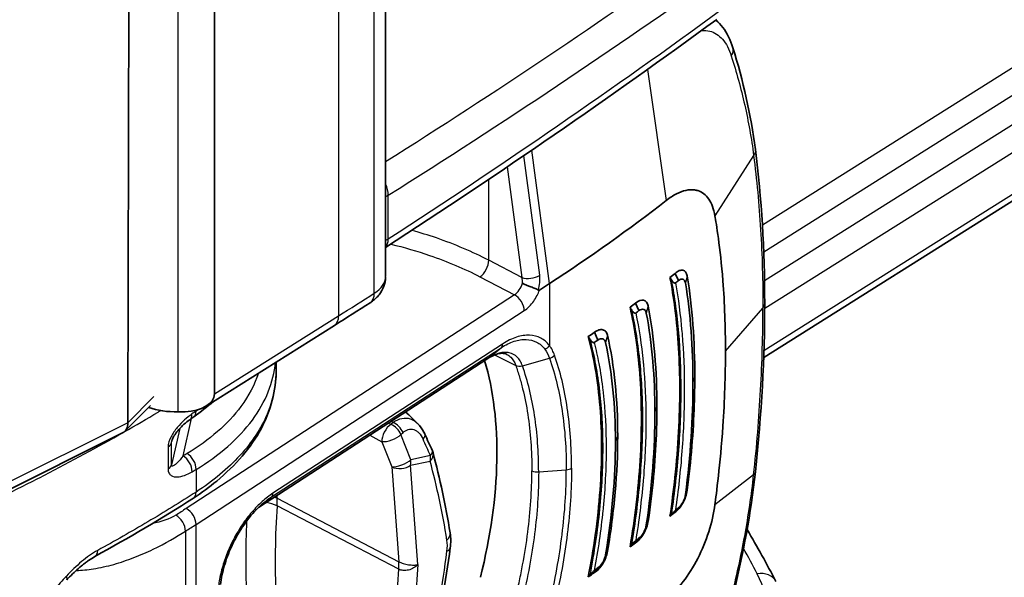
# Model space of a CAD drawing. Units: millimetres. Extents: x 94 to 7338, y 52 to 3424.
# Drawn here: x 1003 to 1062, y 661 to 694 of the extents above; entities that cross this region are included whole.
import ezdxf

# ---------------------------------------------------------------- set-up
doc = ezdxf.new("R2010")
doc.units = ezdxf.units.MM
doc.header["$LTSCALE"] = 6.5
doc.layers.add('Visible (ISO)', color=7, linetype='Continuous', lineweight=35)
doc.layers.add('Visible Narrow (ISO)', color=7, linetype='Continuous', lineweight=25)

msp = doc.modelspace()

# ---------------------------------------------------------------- linework, layer by layer
at = {"layer": 'Visible (ISO)'}
for p, q in [((1024.816, 730.828), (1024.816, 678.687)), ((1009.517, 725.175), (1009.396, 669.933)), ((1014.566, 723.989), (1014.566, 671.655)), ((1047.455, 673.833), (1092.409, 702.156)), ((1042.858, 683.862), (1042.858, 683.862)), ((1042.15, 678.879), (1042.355, 678.447)), ((1034.634, 678.273), (1034.031, 677.881)), ((1039.789, 677.093), (1039.989, 676.645)), ((1021.756, 675.763), (1014.077, 670.931)), ((1037.328, 675.347), (1037.523, 674.882)), ((1043.109, 675.413), (1043.109, 675.413)), ((1032.174, 674.674), (1032.174, 674.674)), ((1017.2, 664.846), (1030.931, 673.772)), ((1018.268, 673.568), (1018.268, 673.036)), ((1040.116, 672.84), (1040.116, 672.84)), ((1040.297, 672.946), (1040.297, 672.947)), ((1040.859, 673.047), (1040.859, 673.047)), ((1038.436, 671.848), (1038.436, 671.848)), ((1009.208, 669.417), (1010.747, 670.959)), ((1012.817, 670.592), (1012.386, 670.584)), ((1042.496, 670.681), (1042.496, 670.681)), ((1009.396, 669.933), (1009.396, 669.93)), ((1033.388, 670.026), (1033.388, 670.026)), ((1009.07, 669.317), (993.354, 661.482)), ((1042.455, 669.592), (1042.455, 669.592)), ((1043.085, 668.722), (1043.085, 668.722)), ((1035.595, 665.56), (1035.595, 665.56)), ((1042.15, 664.568), (1042.355, 664.827)), ((1033.431, 664.246), (1033.431, 664.246)), ((1039.789, 662.741), (1039.989, 663.009)), ((1006.785, 661.11), (1006.785, 661.11)), ((1016.447, 661.039), (1016.447, 661.039)), ((1037.328, 660.954), (1037.523, 661.231))]:
    msp.add_line(p, q, dxfattribs=at)
msp.add_arc((1026.893, 667.93), 0.794, 14.89578, 24.10304, dxfattribs=at)
for centre, major_axis, ratio, start_param, end_param in [((939.609, 726.919), (-127, 0), 0.57735, 2.416192, 2.503569), ((1022.276, 678.674), (2.54, 0.019), 0.577339, 6.277638, 6.278822), ((939.609, 722.139), (127, 0), 0.57735, 5.648075, 5.652139), ((1029.237, 661.235), (12.55, -33.459), 0.531538, 1.90331, 1.909324), ((939.609, 721.793), (127.254, 0), 0.57735, 5.649727, 5.652139), ((939.609, 722.159), (127, 0), 0.57735, 5.616979, 5.621274), ((1019.818, 650.343), (7.191, -42.388), 0.653194, 2.125434, 2.13098), ((939.609, 721.801), (127.254, 0), 0.57735, 5.618777, 5.621274), ((939.609, 722.18), (127, 0), 0.57735, 5.585742, 5.590353), ((1018.876, 650.8), (5.361, -37.688), 0.678536, 2.164262, 2.170945), ((939.609, 721.809), (127.254, 0), 0.57735, 5.587723, 5.590353), ((1013.979, 657.518), (12.225, 22.265), 0.562684, 5.1477, 5.776756), ((1012.801, 671.629), (1.765, 0.04), 0.587251, 4.7081, 6.26987), ((1012.33, 672.416), (-3.175, -0.048), 0.577306, 0.999379, 1.579529), ((1008.395, 670.4), (0.748, -1.038), 0.639887, 6.178934, 6.998541), ((1012.635, 670.761), (0.457, -0.649), 0.578596, 6.283156, 6.283177), ((939.609, 707.828), (127, 0), 0.57735, 5.648075, 5.652139), ((1029.239, 655.899), (21.597, 22.572), 0.119266, 5.206108, 5.212122), ((939.609, 708.174), (127.254, 0), 0.57735, 5.649727, 5.652139), ((939.609, 707.808), (127, 0), 0.57735, 5.616979, 5.621274), ((1019.818, 650.961), (28.252, 27.266), 0.164564, 5.311371, 5.316917), ((939.609, 708.166), (127.254, 0), 0.57735, 5.618777, 5.621274), ((939.609, 707.787), (127, 0), 0.57735, 5.585742, 5.590353), ((1018.875, 651.606), (25.695, 24.219), 0.196057, 5.293676, 5.300359), ((939.609, 708.158), (127.254, 0), 0.57735, 5.587723, 5.590353)]:
    msp.add_ellipse(centre, major_axis=major_axis, ratio=ratio, start_param=start_param, end_param=end_param, dxfattribs=at)
for points in [[(1044.652, 694.096), (1038.276, 689.429), (1031.658, 684.87), (1024.816, 680.429)], [(1045.612, 692.398), (1046.223, 690.432), (1046.688, 688.385), (1046.955, 686.309)], [(1046.956, 686.299), (1047.329, 683.389), (1047.514, 680.294), (1047.515, 677.066)], [(1042.355, 678.447), (1042.553, 678.609), (1042.74, 678.549), (1042.775, 678.306)], [(1043.33, 672.669), (1043.33, 674.815), (1043.182, 676.836), (1042.879, 678.728)], [(1042.775, 678.306), (1043.074, 676.439), (1043.219, 674.446), (1043.219, 672.328)], [(1023.892, 677.115), (1023.183, 676.663), (1022.47, 676.213), (1021.756, 675.763)], [(1039.989, 676.645), (1040.195, 676.802), (1040.389, 676.742), (1040.429, 676.504)], [(1041.065, 670.877), (1041.064, 673.031), (1040.895, 675.05), (1040.544, 676.926)], [(1047.515, 677.066), (1047.514, 673.838), (1047.329, 670.456), (1046.957, 666.987)], [(1047.516, 677.066), (1047.516, 677.066), (1047.516, 677.066), (1047.516, 677.066)], [(1040.429, 676.504), (1040.774, 674.654), (1040.941, 672.665), (1040.942, 670.542)], [(1037.523, 674.882), (1037.736, 675.035), (1037.935, 674.975), (1037.982, 674.744)], [(1038.715, 669.131), (1038.714, 671.306), (1038.516, 673.32), (1038.107, 675.167)], [(1037.982, 674.744), (1038.384, 672.923), (1038.579, 670.942), (1038.58, 668.802)], [(1030.931, 673.772), (1030.932, 673.772), (1030.933, 673.773), (1030.933, 673.773)], [(1042.775, 665.636), (1043.072, 667.967), (1043.219, 670.199), (1043.219, 672.328)], [(1014.52, 671.21), (1014.149, 670.892), (1013.755, 670.583), (1013.338, 670.287)], [(1013.338, 670.287), (1013.256, 670.229), (1013.174, 670.171), (1013.092, 670.113)], [(1026.024, 670.582), (1026.263, 670.345), (1026.502, 670.107), (1026.741, 669.87)], [(1040.429, 663.806), (1040.772, 666.157), (1040.941, 668.403), (1040.942, 670.542)], [(1027.167, 669.246), (1027.319, 668.917), (1027.469, 668.587), (1027.618, 668.255)], [(1037.982, 662.013), (1038.382, 664.387), (1038.579, 666.651), (1038.58, 668.802)], [(1027.66, 668.134), (1028.07, 666.595), (1028.411, 664.989), (1028.684, 663.326)], [(1046.958, 666.987), (1046.693, 664.526), (1046.233, 662.066), (1045.629, 659.614)], [(1046.957, 666.987), (1046.957, 666.987), (1046.957, 666.987), (1046.957, 666.987)], [(1013.311, 665.414), (1011.439, 664.195), (1009.452, 663.041), (1007.418, 661.919)], [(1017.523, 665.141), (1017.525, 665.142), (1017.526, 665.143), (1017.527, 665.144)], [(1028.684, 663.326), (1028.73, 663.042), (1028.729, 662.737), (1028.687, 662.426)], [(1046.464, 663.53), (1047.07, 662.501), (1047.644, 661.465), (1048.184, 660.424)], [(1028.687, 662.426), (1028.417, 660.422), (1028.077, 658.387), (1027.672, 656.335)], [(1041.625, 659.376), (1042.316, 659.915), (1042.987, 660.783), (1043.509, 661.803)]]:
    msp.add_open_spline(points, degree=3, dxfattribs=at)
for points, knots in [([(1044.597, 694.056), (1044.749, 693.926), (1044.885, 693.778), (1045.271, 693.27), (1045.471, 692.853), (1045.612, 692.398)], [0.0676525, 0.0676525, 0.0676525, 0.0676525, 0.1504732, 0.1504732, 0.3295977, 0.3295977, 0.3295977, 0.3295977]), ([(1041.625, 683.247), (1041.829, 683.406), (1042.232, 683.667), (1042.802, 683.88), (1043.222, 683.903), (1043.446, 683.853), (1043.509, 683.834)], [0, 0, 0, 0, 0.293333, 0.586667, 0.88, 1, 1, 1, 1]), ([(1043.509, 683.834), (1043.77, 683.752), (1043.992, 683.582), (1044.341, 683.068), (1044.464, 682.731), (1044.534, 682.325)], [0, 0, 0, 0, 0.1742691, 0.1742691, 0.3487346, 0.3487346, 0.3487346, 0.3487346]), ([(1044.534, 682.325), (1044.614, 681.853), (1044.854, 680.453), (1045.117, 677.073), (1045.168, 675.673), (1045.168, 674.215)], [0.000001, 0.000001, 0.000001, 0.000001, 0.2030277, 0.2030277, 0.3394677, 0.3394677, 0.3394677, 0.3394677]), ([(1024.815, 678.649), (1024.811, 678.466), (1024.777, 678.281), (1024.649, 677.925), (1024.552, 677.753), (1024.304, 677.436), (1024.147, 677.29), (1023.947, 677.151), (1023.92, 677.133), (1023.892, 677.115)], [0.0038643, 0.0038643, 0.0038643, 0.0038643, 0.0620553, 0.0620553, 0.1240458, 0.1240458, 0.1915307, 0.1915307, 0.2018105, 0.2018105, 0.2018105, 0.2018105]), ([(1041.844, 664.327), (1041.96, 665.113), (1042.059, 665.887), (1042.34, 668.52), (1042.432, 670.303), (1042.432, 673.592), (1042.34, 675.226), (1042.059, 677.416), (1041.96, 678.035), (1041.844, 678.639)], [-10.641313, -10.641313, -10.641313, -10.641313, -10.396223, -10.396223, -9.792139, -9.792139, -9.188055, -9.188055, -8.942965, -8.942965, -8.942965, -8.942965]), ([(1042.15, 678.879), (1042.232, 678.956), (1042.315, 679.01), (1042.394, 679.041), (1042.473, 679.072), (1042.548, 679.081), (1042.614, 679.068), (1042.746, 679.042), (1042.846, 678.925), (1042.879, 678.728)], [0, 0, 0, 0, 0.000417286, 0.000417286, 0.000417286, 0.000834571, 0.000834571, 0.000834571, 0.001669143, 0.001669143, 0.001669143, 0.001669143]), ([(1033.008, 678.283), (1033.153, 678.207), (1033.341, 678.136), (1033.52, 678.07), (1033.609, 678.037), (1033.696, 678.005), (1033.773, 677.973), (1033.85, 677.941), (1033.917, 677.909), (1033.969, 677.875)], [-0.000011555, -0.000011555, -0.000011555, -0.000011555, 0.000571662, 0.000571662, 0.000571662, 0.00086327, 0.00086327, 0.00086327, 0.001154878, 0.001154878, 0.001154878, 0.001154878]), ([(1042.173, 678.304), (1042.167, 678.299), (1042.16, 678.296), (1042.144, 678.294), (1042.134, 678.295), (1042.103, 678.303), (1042.077, 678.318), (1042.015, 678.371), (1041.98, 678.414), (1041.951, 678.462)], [0, 0, 0, 0, 0.00312332, 0.00312332, 0.00703031, 0.00703031, 0.01612062, 0.01612062, 0.02872029, 0.02872029, 0.02872029, 0.02872029]), ([(1034.031, 677.881), (1034.03, 677.88), (1034.029, 677.879), (1034.018, 677.872), (1034.008, 677.868), (1033.993, 677.867), (1033.988, 677.867), (1033.978, 677.869), (1033.973, 677.872), (1033.969, 677.875)], [0, 0, 0, 0, 0.000627251, 0.000627251, 0.004983007, 0.004983007, 0.007425322, 0.007425322, 0.009926355, 0.009926355, 0.009926355, 0.009926355]), ([(1039.452, 662.493), (1039.597, 663.344), (1039.718, 664.182), (1040.032, 666.83), (1040.134, 668.57), (1040.134, 671.778), (1040.032, 673.366), (1039.718, 675.547), (1039.597, 676.206), (1039.452, 676.845)], [8.693105, 8.693105, 8.693105, 8.693105, 8.958056, 8.958056, 9.547325, 9.547325, 10.136595, 10.136595, 10.401545, 10.401545, 10.401545, 10.401545]), ([(1039.789, 677.093), (1039.96, 677.238), (1040.131, 677.294), (1040.267, 677.264), (1040.403, 677.234), (1040.507, 677.118), (1040.544, 676.926)], [0, 0, 0, 0, 0.000828053, 0.000828053, 0.000828053, 0.001656106, 0.001656106, 0.001656106, 0.001656106]), ([(1039.793, 676.5), (1039.788, 676.496), (1039.782, 676.494), (1039.765, 676.49), (1039.753, 676.492), (1039.718, 676.503), (1039.694, 676.517), (1039.633, 676.569), (1039.597, 676.611), (1039.568, 676.659)], [0, 0, 0, 0, 0.00264389, 0.00264389, 0.00711919, 0.00711919, 0.01408937, 0.01408937, 0.02437797, 0.02437797, 0.02437797, 0.02437797]), ([(1036.952, 660.694), (1037.118, 661.538), (1037.258, 662.371), (1037.63, 665.044), (1037.751, 666.816), (1037.751, 668.447), (1037.751, 670.077), (1037.63, 671.677), (1037.258, 673.833), (1037.118, 674.472), (1036.952, 675.087)], [-0.862793, -0.862793, -0.862793, -0.862793, -0.599152, -0.599152, 0, 0, 0, 0.599152, 0.599152, 0.862793, 0.862793, 0.862793, 0.862793]), ([(1037.328, 675.347), (1037.414, 675.414), (1037.501, 675.461), (1037.668, 675.512), (1037.747, 675.517), (1037.887, 675.485), (1037.948, 675.449), (1038.048, 675.336), (1038.085, 675.26), (1038.107, 675.167)], [-0.1643231, -0.1643231, -0.1643231, -0.1643231, -0.1234572, -0.1234572, -0.0821905, -0.0821905, -0.0415827, -0.0415827, -0.0000004, -0.0000004, -0.0000004, -0.0000004]), ([(1037.309, 674.734), (1037.302, 674.729), (1037.295, 674.727), (1037.277, 674.725), (1037.267, 674.726), (1037.235, 674.735), (1037.209, 674.75), (1037.145, 674.803), (1037.108, 674.845), (1037.078, 674.893)], [0.00000004, 0.00000004, 0.00000004, 0.00000004, 0.00312438, 0.00312438, 0.00708818, 0.00708818, 0.01637841, 0.01637841, 0.02908808, 0.02908808, 0.02908808, 0.02908808]), ([(1032.081, 674.027), (1031.997, 674.069), (1031.899, 674.092), (1031.672, 674.086), (1031.558, 674.066), (1031.28, 673.975), (1031.114, 673.894), (1030.933, 673.773)], [0, 0, 0, 0, 0.0918893, 0.0918893, 0.1615593, 0.1615593, 0.247932, 0.247932, 0.247932, 0.247932]), ([(1044.534, 665.02), (1044.614, 665.628), (1044.854, 667.437), (1045.117, 671.269), (1045.168, 672.757), (1045.168, 674.215)], [0.000001, 0.000001, 0.000001, 0.000001, 0.2030277, 0.2030277, 0.3394677, 0.3394677, 0.3394677, 0.3394677]), ([(1018.268, 673.036), (1018.268, 671.861), (1017.953, 670.674), (1016.755, 668.446), (1015.846, 667.379), (1014.276, 666.08), (1013.808, 665.737), (1013.311, 665.414)], [0.000037, 0.000037, 0.000037, 0.000037, 0.567987, 0.567987, 1.150512, 1.150512, 1.371643, 1.371643, 1.371643, 1.371643]), ([(1043.33, 672.669), (1043.33, 672.129), (1043.32, 671.584), (1043.302, 671.031), (1043.246, 669.375), (1043.106, 667.66), (1042.879, 665.886)], [0, 0, 0, 0, 0.25, 0.25, 0.25, 1, 1, 1, 1]), ([(1041.065, 670.877), (1041.064, 670.335), (1041.054, 669.786), (1041.032, 669.23), (1040.967, 667.562), (1040.805, 665.833), (1040.544, 664.042)], [0, 0, 0, 0, 0.25, 0.25, 0.25, 1, 1, 1, 1]), ([(1013.092, 670.113), (1012.979, 670.033), (1012.864, 669.942), (1012.643, 669.743), (1012.536, 669.637), (1012.358, 669.432), (1012.283, 669.337), (1012.175, 669.176), (1012.138, 669.114), (1012.087, 669.015), (1012.069, 668.979), (1012.047, 668.923), (1012.039, 668.903), (1012.03, 668.874), (1012.027, 668.864), (1012.022, 668.846), (1012.019, 668.837), (1012.018, 668.829)], [0, 0, 0, 0, 0.0548425, 0.0548425, 0.1055611, 0.1055611, 0.143238, 0.143238, 0.1646263, 0.1646263, 0.1767181, 0.1767181, 0.1834386, 0.1834386, 0.1870443, 0.1870443, 0.1907922, 0.1907922, 0.1907922, 0.1907922]), ([(1026.741, 669.87), (1026.888, 669.725), (1027.012, 669.55), (1027.131, 669.323), (1027.15, 669.285), (1027.167, 669.246)], [0, 0, 0, 0, 0.06809528, 0.06809528, 0.08148986, 0.08148986, 0.08148986, 0.08148986]), ([(1038.715, 669.131), (1038.715, 668.04), (1038.664, 666.919), (1038.563, 665.769), (1038.462, 664.619), (1038.31, 663.44), (1038.107, 662.232)], [0, 0, 0, 0, 0.5, 0.5, 0.5, 1, 1, 1, 1]), ([(1042.15, 664.568), (1042.232, 664.622), (1042.315, 664.699), (1042.394, 664.793), (1042.473, 664.887), (1042.548, 664.998), (1042.614, 665.117), (1042.746, 665.355), (1042.846, 665.633), (1042.879, 665.886)], [0, 0, 0, 0, 0.000417286, 0.000417286, 0.000417286, 0.000834571, 0.000834571, 0.000834571, 0.001669143, 0.001669143, 0.001669143, 0.001669143]), ([(1042.355, 664.827), (1042.454, 664.903), (1042.544, 665.019), (1042.626, 665.176), (1042.708, 665.334), (1042.758, 665.487), (1042.775, 665.636)], [0, 0, 0, 0, 0.5, 0.5, 0.5, 1, 1, 1, 1]), ([(1017.524, 665.141), (1017.228, 664.892), (1016.931, 664.585), (1016.37, 663.886), (1016.099, 663.482), (1015.853, 663.033), (1015.838, 663.006), (1015.803, 662.94), (1015.782, 662.9), (1015.699, 662.739), (1015.64, 662.617), (1015.415, 662.122), (1015.272, 661.738), (1015.053, 660.979), (1014.976, 660.597), (1014.937, 660.241)], [0, 0, 0, 0, 0.1388215, 0.1388215, 0.2836344, 0.2836344, 0.2926621, 0.2926621, 0.3062045, 0.3062045, 0.3468686, 0.3468686, 0.4698359, 0.4698359, 0.5953833, 0.5953833, 0.5953833, 0.5953833]), ([(1043.509, 661.803), (1043.77, 662.313), (1043.992, 662.854), (1044.341, 663.951), (1044.464, 664.497), (1044.534, 665.02)], [0, 0, 0, 0, 0.1742694, 0.1742694, 0.3487346, 0.3487346, 0.3487346, 0.3487346]), ([(1042.173, 664.684), (1042.167, 664.679), (1042.16, 664.673), (1042.144, 664.659), (1042.134, 664.649), (1042.103, 664.619), (1042.077, 664.594), (1042.015, 664.528), (1041.98, 664.488), (1041.951, 664.454)], [-0.04038156, -0.04038156, -0.04038156, -0.04038156, -0.03599065, -0.03599065, -0.03049712, -0.03049712, -0.01771538, -0.01771538, 0, 0, 0, 0]), ([(1039.789, 662.741), (1039.96, 662.85), (1040.131, 663.049), (1040.267, 663.284), (1040.403, 663.518), (1040.507, 663.791), (1040.544, 664.042)], [0, 0, 0, 0, 0.000828053, 0.000828053, 0.000828053, 0.001656106, 0.001656106, 0.001656106, 0.001656106]), ([(1039.989, 663.009), (1040.092, 663.083), (1040.186, 663.197), (1040.271, 663.351), (1040.356, 663.505), (1040.409, 663.657), (1040.429, 663.806)], [0, 0, 0, 0, 0.5, 0.5, 0.5, 1, 1, 1, 1]), ([(1039.793, 662.865), (1039.787, 662.86), (1039.78, 662.854), (1039.763, 662.839), (1039.753, 662.83), (1039.721, 662.8), (1039.696, 662.775), (1039.633, 662.709), (1039.597, 662.668), (1039.568, 662.633)], [-0.04093693, -0.04093693, -0.04093693, -0.04093693, -0.03649503, -0.03649503, -0.03090498, -0.03090498, -0.01788889, -0.01788889, 0, 0, 0, 0]), ([(1037.328, 660.954), (1037.414, 661.008), (1037.501, 661.082), (1037.668, 661.264), (1037.747, 661.371), (1037.887, 661.6), (1037.948, 661.723), (1038.048, 661.976), (1038.085, 662.106), (1038.107, 662.232)], [-0.1643231, -0.1643231, -0.1643231, -0.1643231, -0.1234572, -0.1234572, -0.0821905, -0.0821905, -0.0415827, -0.0415827, -0.0000004, -0.0000004, -0.0000004, -0.0000004]), ([(1037.523, 661.231), (1037.629, 661.303), (1037.727, 661.414), (1037.815, 661.564), (1037.903, 661.714), (1037.959, 661.864), (1037.982, 662.013)], [0, 0, 0, 0, 0.5, 0.5, 0.5, 1, 1, 1, 1]), ([(1007.418, 661.919), (1007.291, 661.849), (1007.162, 661.768), (1006.996, 661.653), (1006.961, 661.628), (1006.899, 661.583), (1006.873, 661.563), (1006.767, 661.483), (1006.688, 661.42), (1006.37, 661.156), (1006.135, 660.931), (1005.849, 660.641), (1005.795, 660.585), (1005.74, 660.528)], [0, 0, 0, 0, 0.0561573, 0.0561573, 0.0713637, 0.0713637, 0.0827675, 0.0827675, 0.1170007, 0.1170007, 0.2201025, 0.2201025, 0.2445839, 0.2445839, 0.2445839, 0.2445839]), ([(1037.309, 661.083), (1037.302, 661.078), (1037.295, 661.072), (1037.277, 661.058), (1037.267, 661.049), (1037.235, 661.019), (1037.209, 660.993), (1037.145, 660.926), (1037.108, 660.885), (1037.078, 660.848)], [-0.04148886, -0.04148886, -0.04148886, -0.04148886, -0.03702995, -0.03702995, -0.03137662, -0.03137662, -0.01812638, -0.01812638, 0, 0, 0, 0])]:
    msp.add_open_spline(points, degree=3, knots=knots, dxfattribs=at)
at = {"layer": 'Visible Narrow (ISO)'}
for p, q in [((1024.144, 677.69), (1024.144, 729.835)), ((1022.008, 728.515), (1022.008, 676.338)), ((1012.386, 725.526), (1012.386, 670.584)), ((1047.377, 681.787), (1093.298, 710.72)), ((1092.663, 708.632), (1047.458, 680.15)), ((1047.504, 678.446), (1092.409, 706.739)), ((1092.409, 705.051), (1047.515, 676.765)), ((1047.47, 674.258), (1092.409, 702.572)), ((1040.497, 691.095), (1041.625, 683.247)), ((1034.634, 678.273), (1033.573, 686.261)), ((1034.047, 678.765), (1033.094, 685.934)), ((1046.855, 685.939), (1044.534, 682.325)), ((1032.097, 685.257), (1032.978, 678.629)), ((1030.997, 679.662), (1030.997, 684.514)), ((1042.975, 683.879), (1042.975, 683.879)), ((1024.979, 680.946), (1024.979, 683.562)), ((1026.968, 681.285), (1026.968, 681.285)), ((1032.978, 678.629), (1030.997, 679.662)), ((1030.466, 678.674), (1032.533, 677.596)), ((1042.879, 678.728), (1042.775, 678.306)), ((1042.817, 678.914), (1042.817, 678.914)), ((1034.634, 678.273), (1034.634, 674.548)), ((1032.533, 677.596), (1012.883, 664.793)), ((1040.544, 676.926), (1040.429, 676.504)), ((1042.385, 676.954), (1042.385, 676.954)), ((1045.168, 674.215), (1047.408, 676.802)), ((1013.472, 663.843), (1033.122, 676.646)), ((1014.566, 671.655), (1022.008, 676.338)), ((1040.716, 675.902), (1040.716, 675.902)), ((1043.09, 675.664), (1043.09, 675.664)), ((1038.106, 675.164), (1037.982, 674.744)), ((1039.992, 675.446), (1039.992, 675.446)), ((1042.562, 675.332), (1042.562, 675.332)), ((1017.985, 665.485), (1031.741, 674.427)), ((1031.825, 674.644), (1018.072, 665.704)), ((1030.947, 673.783), (1031.741, 674.427)), ((1043.157, 674.662), (1043.157, 674.662)), ((1033.009, 673.34), (1034.634, 673.79)), ((1038.271, 674.362), (1038.27, 674.361)), ((1030.947, 673.783), (1017.204, 664.85)), ((1040.846, 673.226), (1040.846, 673.226)), ((1042.485, 673.453), (1042.485, 673.452)), ((1040.317, 672.681), (1040.317, 672.682)), ((1043.219, 672.328), (1043.33, 672.669)), ((1010.952, 671.494), (1009.396, 669.933)), ((1040.942, 670.542), (1041.065, 670.877)), ((1013.472, 670.68), (1013.472, 670.629)), ((1009.396, 669.93), (993.629, 662.07)), ((1012.695, 667.943), (1013.201, 670.19)), ((1025.137, 669.831), (1024.992, 669.911)), ((1025.263, 669.946), (1025.137, 669.831)), ((1012.496, 669.589), (1012.006, 667.416)), ((1023.879, 669.187), (1024.593, 668.796)), ((1025.736, 669.221), (1025.862, 669.336)), ((1026.331, 667.714), (1025.736, 669.221)), ((1038.58, 668.802), (1038.715, 669.131)), ((1011.796, 668.485), (1011.796, 667.16)), ((1012.006, 668.741), (1012.046, 668.919)), ((1012.006, 667.416), (1012.006, 668.741)), ((1024.593, 668.796), (1025.187, 667.289)), ((1027.507, 667.959), (1026.331, 667.714)), ((1026.311, 667.381), (1027.487, 667.626)), ((1026.754, 661.428), (1026.311, 667.381)), ((1013.472, 667.135), (1013.472, 665.775)), ((1025.187, 667.289), (1025.611, 661.606)), ((1033.984, 666.981), (1035.636, 667.111)), ((1046.855, 666.808), (1044.534, 665.02)), ((1033.54, 665.688), (1033.54, 665.688)), ((1042.879, 665.886), (1042.775, 665.636)), ((1017.217, 664.862), (1017.985, 665.485)), ((1018.32, 665.404), (1025.611, 661.606)), ((1025.611, 661.154), (1018.32, 664.952)), ((1035.529, 664.596), (1035.53, 664.596)), ((1010.281, 663.814), (1010.28, 663.814)), ((1013.472, 641.273), (1013.472, 663.843)), ((1040.544, 664.042), (1040.429, 663.806)), ((1012.841, 663.438), (1012.841, 640.868)), ((1037.507, 663.51), (1037.507, 663.51)), ((1011.889, 662.87), (1011.889, 662.869)), ((1038.107, 662.231), (1037.982, 662.013)), ((1026.754, 661.428), (1026.311, 654.898)), ((1033.099, 661.833), (1033.099, 661.833)), ((1033.486, 661.62), (1033.486, 661.62)), ((1025.187, 654.92), (1025.611, 661.154))]:
    msp.add_line(p, q, dxfattribs=at)
for centre, major_axis, ratio, start_param, end_param in [((648.179, 885.111), (506.721, -7.659), 0.577306, 5.559037, 5.617299), ((648.163, 884.075), (-507.991, 7.659), 0.577307, 2.415174, 2.475685), ((648.193, 873.869), (507.952, 7.658), 0.577307, 5.539357, 5.599872), ((1044.642, 692.097), (0.97, 0.301), 0.684272, 5.585398, 6.283189), ((1024.037, 684.054), (0.676, -1.075), 0.610412, 0.763317, 1.367887), ((1026.862, 682.55), (-2.539, 0.058), 0.577252, 5.56107, 5.662633), ((1026.862, 679.991), (2.539, 0.058), 0.577251, 2.393314, 2.494875), ((1024.037, 681.437), (0.691, -1.065), 0.600855, 0.150076, 0.754647), ((1030.471, 679.319), (0.367, 0.704), 0.536637, 3.903094, 5.473585), ((1022.276, 678.674), (2.54, 0.019), 0.577339, 5.534464, 6.277638), ((1033.484, 678.958), (-0.755, -0.1), 0.48719, 0.774794, 2.311098), ((1032.454, 678.286), (-0.092, -0.817), 0.671845, 1.64202, 2.078009), ((1033.202, 678.136), (-0.361, -1.366), 0.572242, 1.530768, 2.19423), ((1033.484, 678.958), (-0.755, -0.1), 0.48719, 2.311098, 2.34559), ((1032.528, 678.246), (-0.356, -0.709), 0.546706, 0.753366, 1.888533), ((648.189, 873.87), (511.132, 7.707), 0.577306, 5.523951, 5.530098), ((1023.21, 678.187), (0.682, -1.071), 0.595711, 6.283184, 7.042889), ((1032.528, 676.95), (0.433, -0.665), 0.610754, 0.753384, 2.315459), ((1021.08, 676.838), (0.676, -1.075), 0.592267, 0, 0.763012), ((1031.445, 674.839), (0.282, -0.423), 0.603722, 0.057156, 0.747079), ((1034.254, 674.743), (0.406, 0.305), 0.812764, 4.384452, 5.08933), ((1012.635, 670.762), (0.457, -0.649), 0.578596, 0, 0.731835), ((1012.878, 670.934), (0.46, -0.647), 0.58174, 0, 0.728809), ((1025.122, 669.192), (-0.381, -0.696), 0.530259, 3.914346, 5.571661), ((1025.122, 669.192), (-0.535, 0.586), 0.685406, 4.195456, 5.334165), ((1025.248, 669.307), (0.535, -0.586), 0.685406, 1.053863, 2.192573), ((974.614, 623.401), (36.779, 66.982), 0.562684, 5.741171, 5.741173), ((1025.122, 669.192), (-0.738, -0.291), 0.367112, 0.637496, 2.393099), ((1026.447, 668.914), (0.721, 0.333), 0.417403, 5.512533, 6.283185), ((1033.421, 669.823), (0.143, -0.21), 0.622061, 5.544146, 5.544309), ((1011.219, 668.8), (0.794, 0), 0.57735, 5.526095, 6.154816), ((987.38, 624.83), (3.691, -78.164), 0.633018, 2.125111, 2.14026), ((1012.641, 667.298), (0.404, -0.683), 0.632395, 0.780279, 2.297415), ((1012.878, 667.439), (0.408, -0.681), 0.635134, 0.777233, 2.294139), ((1026.893, 667.93), (0.767, 0.204), 0.720307, 5.387041, 6.283185), ((1026.893, 667.93), (0.162, -0.777), 0.770195, 1.014662, 1.448155), ((1026.893, 667.93), (0.725, 0.324), 0.407479, 5.517299, 6.283185), ((1011.219, 667.475), (0.794, 0), 0.57735, 5.526095, 6.154816), ((1025.717, 667.685), (-0.738, -0.291), 0.367112, 0.637496, 2.393099), ((1025.717, 667.685), (-0.792, -0.059), 0.628384, 0.791904, 2.371294), ((1025.717, 667.685), (-0.162, 0.777), 0.770195, 4.156255, 4.589748), ((980.45, 620.845), (-33.542, -65.522), 0.541693, 2.50803, 2.600052), ((1033.915, 667.272), (0.508, 0), 0.577351, 3.978262, 4.847606), ((1035.568, 667.402), (0.508, 0), 0.57735, 4.847606, 5.573579), ((1012.878, 666.079), (0.433, -0.665), 0.611106, 0, 0.753705), ((1017.692, 665.899), (0.276, -0.426), 0.61252, 0.065082, 0.755006), ((1046.053, 651.437), (-19.962, 34.497), 0.562706, 0.855977, 0.860827), ((1017.472, 664.5), (-1.267, 0.086), 0.521762, 4.015582, 4.596512), ((1017.472, 664.771), (1.267, 0.094), 0.628547, 0.792075, 0.947259), ((1046.053, 649.941), (13.755, -38.75), 0.624758, 4.106305, 4.251102), ((1016.218, 663.813), (-1.45, -2.825), 0.542521, 2.241305, 2.415783), ((939.663, 709.004), (123.123, 0.95), 0.572418, 5.601101, 5.601103), ((1012.254, 663.746), (-0.425, 0.67), 0.603526, 3.902465, 5.464537), ((1012.878, 664.147), (0.433, -0.665), 0.610754, 0.753384, 2.315459), ((1054.494, 645.263), (-24.126, 45.078), 0.652721, 0.830614, 0.933959), ((1027.9, 663.198), (0.783, 0.128), 0.677436, 5.455431, 6.283188), ((1027.665, 662.022), (-0.42, -1.498), 0.496211, 1.84588, 2.324078), ((1007.034, 662.613), (0.383, -0.695), 0.563639, 6.283184, 7.079648), ((980.45, 641.709), (33.542, 65.522), 0.541693, 5.197426, 5.289448), ((1027.9, 662.532), (0.787, -0.106), 0.458592, 5.627667, 6.283185), ((937.162, 644.03), (115.848, -12.17), 0.630857, 0.394448, 0.415541), ((1023.492, 660.024), (1.467, 2.816), 0.546943, 5.386151, 5.560624), ((1047.057, 659.839), (1.127, 0.585), 0.784945, 0, 1.177619), ((1005.167, 661.077), (0.573, -0.549), 0.259894, 6.283184, 6.954375)]:
    msp.add_ellipse(centre, major_axis=major_axis, ratio=ratio, start_param=start_param, end_param=end_param, dxfattribs=at)
for points, knots in [([(1043.74, 693.431), (1043.907, 693.445), (1044.068, 693.433), (1044.514, 693.32), (1044.77, 693.156), (1045.213, 692.646), (1045.388, 692.313), (1045.518, 691.901)], [0.002579588, 0.002579588, 0.002579588, 0.002579588, 0.003524958, 0.003524958, 0.005287437, 0.005287437, 0.007049916, 0.007049916, 0.007049916, 0.007049916]), ([(1045.518, 691.901), (1045.823, 690.938), (1046.092, 689.958), (1046.542, 687.968), (1046.723, 686.958), (1046.855, 685.939)], [0, 0, 0, 0, 0.00417039, 0.00417039, 0.00834078, 0.00834078, 0.00834078, 0.00834078]), ([(1046.855, 685.939), (1047.039, 684.499), (1047.179, 683.015), (1047.363, 679.968), (1047.408, 678.404), (1047.408, 676.802)], [-0.00000006, -0.00000006, -0.00000006, -0.00000006, 0.00588349, 0.00588349, 0.01176705, 0.01176705, 0.01176705, 0.01176705]), ([(1030.997, 679.662), (1030.029, 680.166), (1028.976, 680.614), (1027.857, 680.998), (1027.379, 681.162), (1026.888, 681.314), (1026.388, 681.454)], [4.7472956, 4.7472956, 4.7472956, 4.7472956, 4.9469766, 4.9469766, 4.9469766, 5.0323985, 5.0323985, 5.0323985, 5.0323985]), ([(1025.129, 680.632), (1025.929, 680.438), (1026.707, 680.212), (1028.527, 679.588), (1029.537, 679.158), (1030.466, 678.674)], [1.1971506, 1.1971506, 1.1971506, 1.1971506, 1.3362087, 1.3362087, 1.5358897, 1.5358897, 1.5358897, 1.5358897]), ([(1041.951, 664.454), (1042.139, 665.752), (1042.279, 667.024), (1042.466, 669.515), (1042.513, 670.728), (1042.513, 673.085), (1042.466, 674.221), (1042.279, 676.407), (1042.139, 677.46), (1041.951, 678.462)], [0, 0, 0, 0, 0.00432393, 0.00432393, 0.00864786, 0.00864786, 0.01297179, 0.01297179, 0.01729571, 0.01729571, 0.01729571, 0.01729571]), ([(1042.173, 678.304), (1042.343, 677.365), (1042.472, 676.383), (1042.559, 675.366), (1042.563, 675.322), (1042.567, 675.277), (1042.571, 675.232), (1042.659, 674.167), (1042.703, 673.063), (1042.703, 671.917), (1042.703, 670.72), (1042.655, 669.49), (1042.559, 668.221), (1042.47, 667.062), (1042.342, 665.885), (1042.173, 664.684)], [-0.00841005, -0.00841005, -0.00841005, -0.00841005, -0.00438381, -0.00438381, -0.00438381, -0.00420738, -0.00420738, -0.00420738, -0.00000472, -0.00000472, -0.00000472, 0.00438821, 0.00438821, 0.00438821, 0.00840061, 0.00840061, 0.00840061, 0.00840061]), ([(1033.122, 676.646), (1033.313, 676.771), (1033.519, 676.974), (1033.691, 677.223), (1033.834, 677.428), (1033.951, 677.661), (1034.031, 677.881)], [3.141897, 3.141897, 3.141897, 3.141897, 3.711839, 3.711839, 3.711839, 4.183872, 4.183872, 4.183872, 4.183872]), ([(1046.855, 666.808), (1047.04, 668.532), (1047.179, 670.23), (1047.363, 673.565), (1047.408, 675.201), (1047.408, 676.802)], [-0.00000006, -0.00000006, -0.00000006, -0.00000006, 0.00588349, 0.00588349, 0.01176705, 0.01176705, 0.01176705, 0.01176705]), ([(1039.568, 662.633), (1039.784, 663.94), (1039.946, 665.221), (1040.163, 667.73), (1040.217, 668.95), (1040.217, 671.315), (1040.162, 672.451), (1039.947, 674.627), (1039.784, 675.671), (1039.568, 676.659)], [0, 0, 0, 0, 0.00433747, 0.00433747, 0.00867494, 0.00867494, 0.01301241, 0.01301241, 0.01734988, 0.01734988, 0.01734988, 0.01734988]), ([(1039.793, 676.5), (1039.989, 675.574), (1040.137, 674.6), (1040.239, 673.588), (1040.243, 673.544), (1040.248, 673.5), (1040.252, 673.455), (1040.354, 672.395), (1040.405, 671.29), (1040.405, 670.141), (1040.405, 668.992), (1040.354, 667.809), (1040.252, 666.592), (1040.247, 666.536), (1040.243, 666.48), (1040.238, 666.423), (1040.136, 665.258), (1039.988, 664.073), (1039.793, 662.865)], [-0.00843543, -0.00843543, -0.00843543, -0.00843543, -0.00439765, -0.00439765, -0.00439765, -0.00422055, -0.00422055, -0.00422055, -0.00000568, -0.00000568, -0.00000568, 0.0042092, 0.0042092, 0.0042092, 0.00440353, 0.00440353, 0.00440353, 0.00842408, 0.00842408, 0.00842408, 0.00842408]), ([(1034.634, 674.548), (1034.485, 674.747), (1034.308, 674.896), (1034.107, 675.001), (1033.905, 675.105), (1033.676, 675.165), (1033.433, 675.174), (1033.311, 675.179), (1033.185, 675.172), (1033.055, 675.153), (1032.926, 675.134), (1032.791, 675.102), (1032.656, 675.057), (1032.385, 674.969), (1032.108, 674.833), (1031.825, 674.644)], [0, 0, 0, 0, 0.001254954, 0.001254954, 0.001254954, 0.002509908, 0.002509908, 0.002509908, 0.003137384, 0.003137384, 0.003137384, 0.003764861, 0.003764861, 0.003764861, 0.005019815, 0.005019815, 0.005019815, 0.005019815]), ([(1031.741, 674.427), (1031.871, 674.513), (1032.003, 674.59), (1032.131, 674.653), (1032.26, 674.717), (1032.387, 674.769), (1032.513, 674.81), (1032.639, 674.851), (1032.764, 674.881), (1032.885, 674.899), (1033.005, 674.917), (1033.122, 674.924), (1033.235, 674.919), (1033.461, 674.91), (1033.674, 674.855), (1033.863, 674.757), (1034.052, 674.659), (1034.22, 674.517), (1034.358, 674.332)], [-0.000000043, -0.000000043, -0.000000043, -0.000000043, 0.000586605, 0.000586605, 0.000586605, 0.001173176, 0.001173176, 0.001173176, 0.001759935, 0.001759935, 0.001759935, 0.0023466, 0.0023466, 0.0023466, 0.003519931, 0.003519931, 0.003519931, 0.004693261, 0.004693261, 0.004693261, 0.004693261]), ([(1034.934, 673.969), (1034.896, 674.08), (1034.852, 674.184), (1034.802, 674.281), (1034.752, 674.377), (1034.696, 674.467), (1034.634, 674.548)], [0, 0, 0, 0, 0.000525579, 0.000525579, 0.000525579, 0.001051158, 0.001051158, 0.001051158, 0.001051158]), ([(1037.078, 660.848), (1037.331, 662.166), (1037.52, 663.459), (1037.774, 665.989), (1037.837, 667.217), (1037.836, 669.593), (1037.773, 670.727), (1037.521, 672.892), (1037.331, 673.924), (1037.078, 674.893)], [0, 0, 0, 0, 0.00435425, 0.00435425, 0.0087085, 0.0087085, 0.01306276, 0.01306276, 0.01741701, 0.01741701, 0.01741701, 0.01741701]), ([(1037.309, 674.734), (1037.412, 674.323), (1037.504, 673.901), (1037.585, 673.469), (1037.683, 672.944), (1037.764, 672.407), (1037.829, 671.856), (1037.834, 671.812), (1037.839, 671.768), (1037.844, 671.723), (1037.962, 670.669), (1038.022, 669.566), (1038.022, 668.412), (1038.022, 667.81), (1038.006, 667.197), (1037.974, 666.575), (1037.944, 666.006), (1037.901, 665.427), (1037.844, 664.841), (1037.838, 664.783), (1037.833, 664.725), (1037.827, 664.667), (1037.708, 663.494), (1037.536, 662.301), (1037.309, 661.083)], [-0.00846707, -0.00846707, -0.00846707, -0.00846707, -0.00663728, -0.00663728, -0.00663728, -0.00441462, -0.00441462, -0.00441462, -0.00423717, -0.00423717, -0.00423717, -0.00000728, -0.00000728, -0.00000728, 0.00220235, 0.00220235, 0.00220235, 0.00422261, 0.00422261, 0.00422261, 0.00442203, 0.00442203, 0.00442203, 0.0084525, 0.0084525, 0.0084525, 0.0084525]), ([(1033.009, 673.34), (1032.971, 673.448), (1032.926, 673.547), (1032.821, 673.722), (1032.761, 673.798), (1032.563, 673.995), (1032.4, 674.083), (1032.128, 674.142), (1032.031, 674.15), (1031.828, 674.141), (1031.722, 674.125), (1031.507, 674.068), (1031.397, 674.028), (1031.173, 673.924), (1031.06, 673.859), (1030.947, 673.783)], [-0.00000006, -0.00000006, -0.00000006, -0.00000006, 0.000518908, 0.000518908, 0.001037877, 0.001037877, 0.002075813, 0.002075813, 0.002594782, 0.002594782, 0.00311375, 0.00311375, 0.003632718, 0.003632718, 0.004151686, 0.004151686, 0.004151686, 0.004151686]), ([(1032.081, 674.027), (1032.166, 673.984), (1032.245, 673.928), (1032.439, 673.735), (1032.538, 673.568), (1032.609, 673.364)], [0.002398923, 0.002398923, 0.002398923, 0.002398923, 0.002948461, 0.002948461, 0.003931282, 0.003931282, 0.003931282, 0.003931282]), ([(1034.634, 673.79), (1034.802, 673.313), (1034.948, 672.811), (1035.074, 672.291), (1035.199, 671.771), (1035.303, 671.229), (1035.386, 670.669), (1035.387, 670.663), (1035.388, 670.656), (1035.389, 670.649), (1035.554, 669.535), (1035.637, 668.354), (1035.636, 667.111)], [-0.00000006, -0.00000006, -0.00000006, -0.00000006, 0.002289233, 0.002289233, 0.002289233, 0.004578526, 0.004578526, 0.004578526, 0.004606077, 0.004606077, 0.004606077, 0.009157111, 0.009157111, 0.009157111, 0.009157111]), ([(1035.953, 667.211), (1035.953, 668.477), (1035.869, 669.679), (1035.614, 671.379), (1035.508, 671.927), (1035.253, 672.979), (1035.105, 673.485), (1034.934, 673.969)], [0, 0, 0, 0, 0.004650032, 0.004650032, 0.006975048, 0.006975048, 0.009300064, 0.009300064, 0.009300064, 0.009300064]), ([(1013.472, 667.135), (1014.86, 667.969), (1016.023, 668.978), (1016.841, 670.089), (1017.642, 671.179), (1018.109, 672.364), (1018.233, 673.546)], [5.6113546, 5.6113546, 5.6113546, 5.6113546, 5.9472701, 5.9472701, 5.9472701, 6.2764281, 6.2764281, 6.2764281, 6.2764281]), ([(1032.609, 673.364), (1032.689, 673.137), (1032.764, 672.906), (1032.834, 672.67), (1032.902, 672.441), (1032.965, 672.208), (1033.024, 671.97), (1033.147, 671.473), (1033.249, 670.957), (1033.331, 670.421), (1033.494, 669.362), (1033.575, 668.237), (1033.575, 667.054)], [0, 0, 0, 0, 0.001085327, 0.001085327, 0.001085327, 0.002138997, 0.002138997, 0.002138997, 0.004337841, 0.004337841, 0.004337841, 0.008682619, 0.008682619, 0.008682619, 0.008682619]), ([(1033.984, 666.981), (1033.984, 668.172), (1033.902, 669.305), (1033.738, 670.372), (1033.575, 671.439), (1033.331, 672.428), (1033.009, 673.34)], [0, 0, 0, 0, 0.004375074, 0.004375074, 0.004375074, 0.008750147, 0.008750147, 0.008750147, 0.008750147]), ([(1017.209, 672.902), (1016.98, 672.217), (1016.631, 671.546), (1016.161, 670.908), (1015.378, 669.844), (1014.263, 668.88), (1012.932, 668.084)], [0.1346715, 0.1346715, 0.1346715, 0.1346715, 0.3359152, 0.3359152, 0.3359152, 0.6718307, 0.6718307, 0.6718307, 0.6718307]), ([(1018.268, 673.036), (1018.268, 672.168), (1018.086, 671.298), (1017.727, 670.453), (1017.362, 669.592), (1016.813, 668.755), (1016.097, 667.967), (1015.38, 667.18), (1014.497, 666.442), (1013.472, 665.775)], [2.3812856, 2.3812856, 2.3812856, 2.3812856, 2.6200575, 2.6200575, 2.6200575, 2.8633718, 2.8633718, 2.8633718, 3.1066861, 3.1066861, 3.1066861, 3.1066861]), ([(1009.17, 669.382), (1009.854, 669.772), (1010.53, 670.166), (1011.196, 670.565), (1011.203, 670.569), (1011.209, 670.573), (1011.216, 670.577), (1011.263, 670.605), (1011.309, 670.633), (1011.356, 670.661)], [0.047914146, 0.047914146, 0.047914146, 0.047914146, 0.050837726, 0.050837726, 0.050837726, 0.050866237, 0.050866237, 0.050866237, 0.051071066, 0.051071066, 0.051071066, 0.051071066]), ([(1013.226, 670.456), (1013.075, 670.349), (1012.925, 670.23), (1012.777, 670.095), (1012.629, 669.96), (1012.483, 669.811), (1012.346, 669.645), (1012.209, 669.479), (1012.078, 669.295), (1011.974, 669.093), (1011.87, 668.892), (1011.796, 668.672), (1011.796, 668.485)], [0, 0, 0, 0, 0.000675268, 0.000675268, 0.000675268, 0.001350536, 0.001350536, 0.001350536, 0.002025805, 0.002025805, 0.002025805, 0.002701073, 0.002701073, 0.002701073, 0.002701073]), ([(1026.741, 669.87), (1026.682, 669.929), (1026.62, 669.98), (1026.477, 670.073), (1026.396, 670.113), (1026.146, 670.197), (1025.967, 670.207), (1025.612, 670.139), (1025.433, 670.061), (1025.263, 669.946)], [0.000828483, 0.000828483, 0.000828483, 0.000828483, 0.001163878, 0.001163878, 0.001551837, 0.001551837, 0.002327756, 0.002327756, 0.003103674, 0.003103674, 0.003103674, 0.003103674]), ([(995.626, 662.615), (996.726, 663.091), (997.809, 663.58), (998.878, 664.078), (998.954, 664.113), (999.029, 664.149), (999.104, 664.184), (1000.758, 664.958), (1002.376, 665.755), (1003.965, 666.571), (1004.008, 666.593), (1004.051, 666.615), (1004.094, 666.637), (1005.71, 667.469), (1007.295, 668.321), (1008.843, 669.197), (1008.86, 669.206), (1008.877, 669.216), (1008.893, 669.225), (1008.913, 669.236), (1008.933, 669.247), (1008.953, 669.259)], [0.02970752, 0.02970752, 0.02970752, 0.02970752, 0.0338918, 0.0338918, 0.0338918, 0.03418675, 0.03418675, 0.03418675, 0.04067017, 0.04067017, 0.04067017, 0.04084657, 0.04084657, 0.04084657, 0.04744854, 0.04744854, 0.04744854, 0.04751966, 0.04751966, 0.04751966, 0.04760395, 0.04760395, 0.04760395, 0.04760395]), ([(1025.862, 669.336), (1025.958, 669.423), (1026.062, 669.487), (1026.17, 669.519), (1026.279, 669.552), (1026.393, 669.554), (1026.503, 669.52), (1026.558, 669.502), (1026.614, 669.476), (1026.666, 669.442), (1026.718, 669.408), (1026.768, 669.366), (1026.815, 669.316), (1026.911, 669.216), (1026.993, 669.089), (1027.06, 668.943)], [0, 0, 0, 0, 0.000530948, 0.000530948, 0.000530948, 0.001061896, 0.001061896, 0.001061896, 0.001327371, 0.001327371, 0.001327371, 0.001592845, 0.001592845, 0.001592845, 0.002123793, 0.002123793, 0.002123793, 0.002123793]), ([(1012.006, 668.741), (1012.006, 668.755), (1012.008, 668.771), (1012.01, 668.786), (1012.012, 668.8), (1012.015, 668.815), (1012.018, 668.829)], [0, 0, 0, 0, 0.0000499666, 0.0000499666, 0.0000499666, 0.00009427047, 0.00009427047, 0.00009427047, 0.00009427047]), ([(1012.695, 667.943), (1012.572, 667.777), (1012.449, 667.627), (1012.326, 667.507), (1012.265, 667.447), (1012.203, 667.394), (1012.144, 667.36), (1012.115, 667.344), (1012.086, 667.332), (1012.06, 667.333), (1012.047, 667.334), (1012.034, 667.338), (1012.024, 667.35), (1012.014, 667.361), (1012.006, 667.382), (1012.006, 667.416)], [0, 0, 0, 0, 0.000964407, 0.000964407, 0.000964407, 0.00144661, 0.00144661, 0.00144661, 0.001687712, 0.001687712, 0.001687712, 0.001808263, 0.001808263, 0.001808263, 0.001928814, 0.001928814, 0.001928814, 0.001928814]), ([(1011.796, 667.16), (1011.796, 667.066), (1011.814, 666.985), (1011.846, 666.92), (1011.878, 666.855), (1011.924, 666.806), (1011.976, 666.77), (1012.081, 666.698), (1012.213, 666.675), (1012.352, 666.682), (1012.492, 666.688), (1012.638, 666.723), (1012.784, 666.777), (1012.931, 666.83), (1013.081, 666.903), (1013.232, 666.992)], [0, 0, 0, 0, 0.000340923, 0.000340923, 0.000340923, 0.000681847, 0.000681847, 0.000681847, 0.001363693, 0.001363693, 0.001363693, 0.00204554, 0.00204554, 0.00204554, 0.002727386, 0.002727386, 0.002727386, 0.002727386]), ([(1032.609, 659.481), (1032.689, 659.811), (1032.764, 660.141), (1032.834, 660.468), (1032.902, 660.786), (1032.965, 661.103), (1033.024, 661.417), (1033.147, 662.075), (1033.249, 662.725), (1033.331, 663.368), (1033.494, 664.64), (1033.575, 665.872), (1033.575, 667.054)], [0, 0, 0, 0, 0.001085327, 0.001085327, 0.001085327, 0.002138997, 0.002138997, 0.002138997, 0.004337841, 0.004337841, 0.004337841, 0.008682619, 0.008682619, 0.008682619, 0.008682619]), ([(1033.984, 666.981), (1033.984, 665.791), (1033.902, 664.55), (1033.738, 663.269), (1033.575, 661.989), (1033.331, 660.682), (1033.009, 659.349)], [0, 0, 0, 0, 0.004375074, 0.004375074, 0.004375074, 0.008750147, 0.008750147, 0.008750147, 0.008750147]), ([(1034.634, 659.1), (1034.802, 659.798), (1034.948, 660.493), (1035.074, 661.179), (1035.199, 661.866), (1035.303, 662.546), (1035.386, 663.218), (1035.387, 663.226), (1035.388, 663.234), (1035.389, 663.242), (1035.554, 664.577), (1035.637, 665.869), (1035.636, 667.111)], [-0.00000006, -0.00000006, -0.00000006, -0.00000006, 0.002289233, 0.002289233, 0.002289233, 0.004578526, 0.004578526, 0.004578526, 0.004606077, 0.004606077, 0.004606077, 0.009157111, 0.009157111, 0.009157111, 0.009157111]), ([(1035.953, 667.211), (1035.953, 665.945), (1035.869, 664.629), (1035.614, 662.588), (1035.508, 661.899), (1035.253, 660.509), (1035.105, 659.807), (1034.934, 659.098)], [0, 0, 0, 0, 0.004650032, 0.004650032, 0.006975048, 0.006975048, 0.009300064, 0.009300064, 0.009300064, 0.009300064]), ([(1045.518, 659.473), (1045.823, 660.696), (1046.092, 661.917), (1046.542, 664.362), (1046.723, 665.586), (1046.855, 666.808)], [0, 0, 0, 0, 0.00417039, 0.00417039, 0.00834078, 0.00834078, 0.00834078, 0.00834078]), ([(1013.472, 665.775), (1012.538, 665.167), (1011.572, 664.576), (1009.603, 663.414), (1008.6, 662.844), (1007.582, 662.282)], [-0.00000006, -0.00000006, -0.00000006, -0.00000006, 0.004223215, 0.004223215, 0.008446489, 0.008446489, 0.008446489, 0.008446489]), ([(1018.072, 665.704), (1017.855, 665.564), (1017.64, 665.397), (1017.217, 665.016), (1017.009, 664.802), (1016.614, 664.342), (1016.423, 664.093), (1016.062, 663.563), (1015.896, 663.288), (1015.593, 662.719), (1015.455, 662.42), (1015.217, 661.824), (1015.116, 661.526), (1014.95, 660.929), (1014.886, 660.63), (1014.801, 660.058), (1014.779, 659.781), (1014.78, 659.514)], [0, 0, 0, 0, 0.000974705, 0.000974705, 0.00194941, 0.00194941, 0.002924115, 0.002924115, 0.00389882, 0.00389882, 0.004873525, 0.004873525, 0.00584823, 0.00584823, 0.006822934, 0.006822934, 0.007797639, 0.007797639, 0.007797639, 0.007797639]), ([(1017.527, 665.144), (1017.579, 665.188), (1017.63, 665.229), (1017.682, 665.27), (1017.783, 665.347), (1017.885, 665.42), (1017.985, 665.485)], [0.0065632963, 0.0065632963, 0.0065632963, 0.0065632963, 0.0067983975, 0.0067983975, 0.0067983975, 0.007251628, 0.007251628, 0.007251628, 0.007251628]), ([(1006.299, 661.082), (1006.634, 661.09), (1006.977, 661.123), (1007.324, 661.177), (1007.729, 661.24), (1008.139, 661.332), (1008.547, 661.447), (1008.954, 661.562), (1009.358, 661.699), (1009.752, 661.853), (1010.147, 662.006), (1010.53, 662.175), (1010.897, 662.352), (1011.63, 662.705), (1012.293, 663.091), (1012.841, 663.438)], [0.2679586, 0.2679586, 0.2679586, 0.2679586, 0.375, 0.375, 0.375, 0.5, 0.5, 0.5, 0.625, 0.625, 0.625, 0.75, 0.75, 0.75, 1, 1, 1, 1]), ([(1007.582, 662.282), (1007.257, 662.103), (1006.932, 661.872), (1006.619, 661.61), (1006.306, 661.347), (1006.003, 661.051), (1005.705, 660.74)], [0, 0, 0, 0, 0.001345759, 0.001345759, 0.001345759, 0.002691517, 0.002691517, 0.002691517, 0.002691517]), ([(1025.611, 661.606), (1025.688, 661.566), (1025.78, 661.529), (1025.88, 661.498), (1025.979, 661.468), (1026.086, 661.443), (1026.192, 661.427), (1026.298, 661.41), (1026.403, 661.402), (1026.499, 661.402), (1026.595, 661.402), (1026.683, 661.411), (1026.754, 661.428)], [6.274591, 6.274591, 6.274591, 6.274591, 6.669439, 6.669439, 6.669439, 7.064287, 7.064287, 7.064287, 7.459134, 7.459134, 7.459134, 7.853982, 7.853982, 7.853982, 7.853982]), ([(1026.754, 661.428), (1026.683, 661.352), (1026.595, 661.283), (1026.499, 661.228), (1026.403, 661.173), (1026.298, 661.131), (1026.192, 661.106), (1026.086, 661.081), (1025.979, 661.072), (1025.88, 661.08), (1025.78, 661.088), (1025.688, 661.114), (1025.611, 661.154)], [4.712389, 4.712389, 4.712389, 4.712389, 5.107237, 5.107237, 5.107237, 5.502084, 5.502084, 5.502084, 5.896932, 5.896932, 5.896932, 6.291779, 6.291779, 6.291779, 6.291779]), ([(1043.909, 651.638), (1044.801, 652.271), (1045.558, 652.968), (1046.758, 654.445), (1047.202, 655.226), (1047.748, 656.828), (1047.852, 657.649), (1047.714, 659.282), (1047.472, 660.095), (1047.065, 660.88)], [1.6816217, 1.6816217, 1.6816217, 1.6816217, 1.9226028, 1.9226028, 2.1635839, 2.1635839, 2.404565, 2.404565, 2.645546, 2.645546, 2.645546, 2.645546]), ([(1005.705, 660.74), (1005.459, 660.484), (1005.223, 660.209), (1005.004, 659.919), (1004.786, 659.629), (1004.587, 659.326), (1004.412, 659.004), (1004.238, 658.683), (1004.095, 658.354), (1003.994, 658.022), (1003.893, 657.69), (1003.84, 657.371), (1003.84, 657.069)], [0, 0, 0, 0, 0.001099781, 0.001099781, 0.001099781, 0.002199561, 0.002199561, 0.002199561, 0.003299342, 0.003299342, 0.003299342, 0.004399123, 0.004399123, 0.004399123, 0.004399123])]:
    msp.add_open_spline(points, degree=3, knots=knots, dxfattribs=at)
for points in [[(1046.955, 686.309), (1046.971, 686.186), (1046.936, 686.056), (1046.855, 685.939)], [(1047.408, 676.802), (1047.48, 676.885), (1047.516, 676.975), (1047.516, 677.066)], [(1031.345, 673.993), (1031.766, 673.784), (1032.188, 673.574), (1032.609, 673.364)], [(1034.358, 674.332), (1034.473, 674.179), (1034.565, 673.997), (1034.634, 673.79)], [(1034.634, 673.79), (1034.75, 673.822), (1034.858, 673.887), (1034.934, 673.969)], [(1030.933, 673.773), (1030.938, 673.776), (1030.943, 673.78), (1030.947, 673.783)], [(1032.609, 673.364), (1032.718, 673.308), (1032.868, 673.299), (1033.009, 673.34)], [(1013.472, 670.629), (1013.39, 670.571), (1013.308, 670.513), (1013.226, 670.456)], [(1013.587, 670.712), (1013.549, 670.684), (1013.51, 670.657), (1013.472, 670.629)], [(1025.177, 670.031), (1025.206, 670.003), (1025.235, 669.975), (1025.263, 669.946)], [(1012.932, 668.084), (1012.853, 668.037), (1012.774, 667.99), (1012.695, 667.943)], [(1013.232, 666.992), (1013.312, 667.039), (1013.392, 667.087), (1013.472, 667.135)], [(1046.957, 666.987), (1046.95, 666.922), (1046.915, 666.861), (1046.855, 666.808)], [(1012.259, 664.392), (1011.878, 664.151), (1011.382, 663.98), (1010.852, 663.886)], [(1012.883, 664.793), (1012.676, 664.658), (1012.468, 664.525), (1012.259, 664.392)], [(1012.841, 663.438), (1013.052, 663.572), (1013.263, 663.707), (1013.472, 663.843)]]:
    msp.add_open_spline(points, degree=3, dxfattribs=at)

doc.saveas('drawing.dxf')
